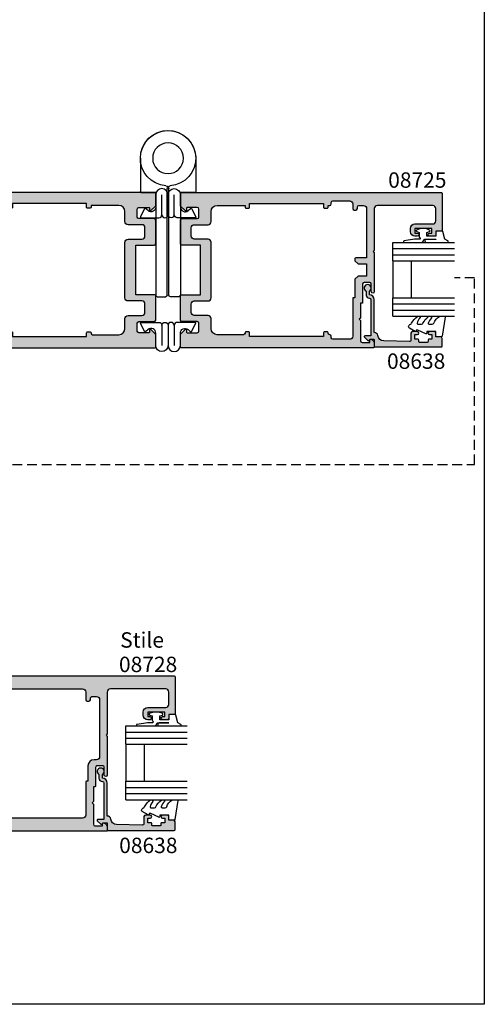
# Model space of a CAD drawing. Units: millimetres. Extents: x 0 to 356, y 0 to 484.
# Drawn here: x 205 to 356, y 0 to 320 of the extents above; entities that cross this region are included whole.
import ezdxf

# ---------------------------------------------------------------- set-up
doc = ezdxf.new("R2010")
doc.units = ezdxf.units.MM
doc.header["$LTSCALE"] = 0.25
doc.linetypes.add('DASHED', pattern=[19.049999999999997, 12.7, -6.35])
doc.layers.get('0').update_dxf_attribs({"plot": 0})
for name, color, linetype in [('APL Hatch', 253, 'Continuous'), ('APL Joinery', 2, 'Continuous'), ('APL Notes', 7, 'Continuous')]:
    doc.layers.add(name, color=color, linetype=linetype)
doc.styles.add('Arial-Bold', font='ARIALBD.TTF')
doc.styles.add('Arial-Regular', font='ARIAL.TTF')

# ---------------------------------------------------------------- blocks, each defined once
blk = doc.blocks.new('08725')
at = {"layer": 'APL Hatch'}
h = blk.add_hatch(color=256, dxfattribs=at)
edge = h.paths.add_edge_path(flags=16)
edge.add_line((-22.50000000000014, -3.625000033551714), (-46.50000000000014, -3.624999782943178))
edge.add_line((-46.50000000000014, -3.624999782943178), (-46.50000000000014, -4.875000091753009))
edge.add_arc((-46.75000000000014, -4.875000091753009), 0.25, -90, 0, ccw=False)
edge.add_line((-46.75000000000014, -5.125000091753009), (-47.75000000000014, -5.125000091753009))
edge.add_arc((-47.75000000000014, -4.875000091753009), 0.25, 180, 270, ccw=False)
edge.add_line((-48.00000000000014, -4.875000091753009), (-48.00000000000014, -4.250000000000455))
edge.add_line((-48.00000000000014, -4.250000000000455), (-48.50000000000014, -4.250000000000455))
edge.add_arc((-48.50000000000014, -3.750000000000455), 0.5, 180, 270, ccw=False)
edge.add_line((-49.00000000000014, -3.750000000000455), (-49.00000000000014, -3.250000000000455))
edge.add_arc((-49.50000000000014, -3.250000000000455), 0.5, 0, 90)
edge.add_line((-49.50000000000014, -2.750000000000455), (-55.00000000000014, -2.750000000000455))
edge.add_arc((-55.00000000000014, -3.750000000000455), 1, 90, 180)
edge.add_line((-56.00000000000014, -3.750000000000455), (-56.00000000000014, -5.250000000000455))
edge.add_arc((-56.50000000000014, -5.250000000000455), 0.5, -90, 0, ccw=False)
edge.add_line((-56.50000000000014, -5.750000000000455), (-57.00000000000014, -5.750000000000455))
edge.add_arc((-57.00000000000009, -5.250000000000512), 0.4999999999999432, 179.9999999999935, 269.99999999999346, ccw=False)
edge.add_line((-57.50000000000003, -5.250000000000455), (-57.50000000000003, -4.750000000000455))
edge.add_arc((-58.00000000000009, -4.750000000000512), 0.5000000000000568, 6.513775987636542e-12, 90.00000000000652)
edge.add_line((-58.00000000000014, -4.250000000000455), (-59.50000000000003, -4.250000000000455))
edge.add_arc((-59.50000000000003, -5.250000000000455), 1, 90, 180)
edge.add_line((-60.50000000000003, -5.250000000000455), (-60.50000000000003, -21.25000000000045))
edge.add_line((-60.50000000000003, -21.25000000000045), (-56.94999999999995, -21.25000000000045))
edge.add_arc((-56.94999999999995, -21.50000000000045), 0.25, 0, 90, ccw=False)
edge.add_line((-56.69999999999995, -21.50000000000045), (-56.69999999999996, -22.25000000000045))
edge.add_line((-56.69999999999996, -22.25000000000045), (-57.69999999999996, -23.25000000000045))
edge.add_line((-57.69999999999996, -23.25000000000045), (-60.50000000000003, -23.25000000000045))
edge.add_line((-60.50000000000003, -23.25000000000045), (-60.50000000000003, -27.25000000000045))
edge.add_line((-60.50000000000003, -27.25000000000045), (-57.69999999999996, -27.25000000000045))
edge.add_line((-57.69999999999996, -27.25000000000045), (-56.69999999999996, -28.25000000000045))
edge.add_line((-56.69999999999996, -28.25000000000045), (-56.69999999999996, -34.25000000000045))
edge.add_line((-56.69999999999996, -34.25000000000045), (-56.25000000000014, -34.25000000000045))
edge.add_arc((-56.25000000000014, -34.50000000000045), 0.25, 0, 90, ccw=False)
edge.add_line((-56.00000000000014, -34.50000000000045), (-56.00000000000014, -46.75000000000045))
edge.add_arc((-55.00000000000014, -46.75000000000045), 1, 180, 270)
edge.add_line((-55.00000000000014, -47.75000000000045), (-49.50000000000014, -47.75000000000045))
edge.add_arc((-49.50000000000014, -47.25000000000045), 0.5, 270, 360)
edge.add_line((-49.00000000000014, -47.25000000000045), (-49.00000000000014, -46.75000000000045))
edge.add_arc((-48.50000000000014, -46.75000000000045), 0.5, 90, 180, ccw=False)
edge.add_arc((-48.50000000000014, -45.75000000000045), 0.5, 270, 360)
edge.add_line((-48.00000000000014, -45.75000000000045), (-48.00000000000014, -45.62500009175301))
edge.add_arc((-47.75000000000014, -45.62500009175301), 0.25, 90, 180, ccw=False)
edge.add_line((-47.75000000000014, -45.37500009175301), (-46.75000000000014, -45.37500009175301))
edge.add_arc((-46.75000000000014, -45.62500009175301), 0.25, 0, 90, ccw=False)
edge.add_line((-46.50000000000014, -45.62500009175301), (-46.50000000000014, -46.87500009175301))
edge.add_line((-46.50000000000014, -46.87500009175301), (-22.50000000000014, -46.87500009175301))
edge.add_line((-22.50000000000014, -46.87500009175301), (-22.50000000000014, -45.62500009175301))
edge.add_arc((-22.25000000000014, -45.62500009175301), 0.25, 90, 180, ccw=False)
edge.add_line((-22.25000000000014, -45.37500009175301), (-21.25000000000015, -45.37500009175301))
edge.add_arc((-21.25000000000015, -45.62500009175301), 0.25, 0, 90, ccw=False)
edge.add_line((-21.00000000000015, -45.62500009175301), (-21.00000000000014, -45.75000000000045))
edge.add_arc((-20.50000000000014, -45.75000000000045), 0.5, 180, 270)
edge.add_line((-20.50000000000014, -46.25000000000045), (-12.00000000000003, -46.25000000000045))
edge.add_arc((-12.00000000000003, -44.25000000000045), 2, 270, 360)
edge.add_line((-10.00000000000003, -44.25000000000045), (-10.00000000000003, -41.00000000000068))
edge.add_arc((-9.000000000000028, -41.00000000000068), 1, 90, 180, ccw=False)
edge.add_line((-9.000000000000028, -40.00000000000068), (-4.500000000000142, -40.00000000000068))
edge.add_arc((-4.500000000000142, -39.00000000000068), 1, 270, 360)
edge.add_line((-3.500000000000142, -39.00000000000068), (-3.500000000000142, -36.30000000000064))
edge.add_arc((-4.500000000000142, -36.30000000000064), 1, 0, 90)
edge.add_line((-4.500000000000142, -35.30000000000064), (-9.000000000000028, -35.30000000000064))
edge.add_arc((-9.000000000000028, -34.30000000000064), 1, 180, 270, ccw=False)
edge.add_line((-10.00000000000003, -34.30000000000064), (-10.00000000000003, -16.19999999999959))
edge.add_arc((-9.000000000000028, -16.19999999999959), 1, 90, 180, ccw=False)
edge.add_line((-9.000000000000028, -15.19999999999959), (-4.500000000000142, -15.19999999999959))
edge.add_arc((-4.500000000000142, -14.19999999999959), 1, 270, 360)
edge.add_line((-3.500000000000142, -14.19999999999959), (-3.500000000000142, -11.49999999999955))
edge.add_arc((-4.500000000000142, -11.49999999999955), 1, 0, 90)
edge.add_line((-4.500000000000142, -10.49999999999955), (-9.000000000000028, -10.49999999999955))
edge.add_arc((-9.000000000000028, -9.499999999999545), 1, 180, 270, ccw=False)
edge.add_line((-10.00000000000003, -9.499999999999545), (-10.00000000000003, -6.250000000000455))
edge.add_arc((-12.00000000000003, -6.250000000000455), 2, 0, 90)
edge.add_line((-12.00000000000003, -4.250000000000455), (-21.00000000000003, -4.250000000000455))
edge.add_line((-21.00000000000003, -4.250000000000455), (-21.00000000000011, -4.875000091753042))
edge.add_arc((-21.25000000000011, -4.875000091753009), 0.25, 270, 359.9999999999925, ccw=False)
edge.add_line((-21.25000000000011, -5.125000091753009), (-22.25000000000014, -5.12500009175301))
edge.add_arc((-22.25000000000014, -4.87500009175301), 0.25, 180, 270, ccw=False)
edge.add_line((-22.50000000000014, -4.87500009175301), (-22.50000000000014, -3.625000033551714))
edge = h.paths.add_edge_path()
edge.add_line((-2.000000000000256, -44.75000000000091), (-2.000000000000142, -45.35000000000059))
edge.add_arc((-2.250000000000085, -45.35000000000065), 0.2499999999999432, -90.00000000001302, 1.3017142919125035e-11, ccw=False)
edge.add_line((-2.250000000000142, -45.60000000000059), (-5.500000000000142, -45.60000000000059))
edge.add_arc((-5.500000000000085, -45.10000000000065), 0.4999999999999432, 179.9999999999935, 269.99999999999346, ccw=False)
edge.add_line((-6.000000000000028, -45.10000000000059), (-6.000000000000142, -42.50000000000068))
edge.add_arc((-5.500000000000142, -42.50000000000068), 0.5, 90, 180, ccw=False)
edge.add_line((-5.500000000000142, -42.00000000000068), (-0.5000000000001421, -42.0000000000008))
edge.add_arc((-0.5000000000001421, -41.50000000000068), 0.5000000000001137, 270, 360)
edge.add_line((-2.842170943040401e-14, -41.50000000000068), (-2.842170943040401e-14, -33.55000000000064))
edge.add_arc((-0.2500000000000853, -33.55000000000069), 0.2500000000000568, 1.30275519752716e-11, 90.00000000001303)
edge.add_line((-0.2500000000001421, -33.30000000000064), (-6.500000000000142, -33.30000000000064))
edge.add_line((-6.500000000000142, -33.30000000000064), (-6.500000000000142, -17.19999999999959))
edge.add_line((-6.500000000000142, -17.19999999999959), (-0.5000000000000284, -17.19999999999959))
edge.add_arc((-0.5000000000000284, -16.69999999999959), 0.5, 270, 360)
edge.add_line((-2.842170943040401e-14, -16.69999999999959), (-2.842170943040401e-14, -8.999999999999545))
edge.add_arc((-0.5000000000000853, -8.999999999999602), 0.5000000000000568, 6.513775987636542e-12, 90.00000000000652)
edge.add_line((-0.5000000000001421, -8.499999999999545), (-5.500000000000142, -8.499999999999545))
edge.add_arc((-5.500000000000085, -7.999999999999602), 0.4999999999999432, 179.9999999999935, 269.99999999999346, ccw=False)
edge.add_line((-6.000000000000028, -7.999999999999545), (-6.000000000000142, -5.399999999999636))
edge.add_arc((-5.500000000000142, -5.399999999999636), 0.5, 90, 180, ccw=False)
edge.add_line((-5.500000000000142, -4.899999999999636), (-2.250000000000256, -4.899999999999636))
edge.add_arc((-2.250000000000199, -5.149999999999693), 0.2500000000000568, -1.3017142919125035e-11, 90.00000000001302, ccw=False)
edge.add_line((-2.000000000000142, -5.14999999999975), (-2.000000000000256, -5.749999999999261))
edge.add_arc((-1.750000000000235, -5.749999999999327), 0.2500000000000211, 179.9999999999849, 314.999999999998)
edge.add_line((-1.573223304703589, -5.926776695295985), (-0.08786796564424515, -4.441421356236702))
edge.add_arc((-0.3000000000002297, -4.229289321880795), 0.299999999999974, 315.0000000000105, 360.0000000000102)
edge.add_line((-2.557953848736361e-13, -4.229289321880742), (-2.842170943040401e-14, -0.2499999999995453))
edge.add_arc((-0.2499999999998579, -0.2499999999998295), 0.2499999999998295, 6.514412098578019e-11, 90.00000000006513)
edge.add_line((-0.2500000000001421, 0), (-84.75000000000003, -3.410605131648481e-13))
edge.add_arc((-84.75000000000003, -0.2500000000004547), 0.2500000000001137, 90, 180)
edge.add_line((-85.00000000000014, -0.2500000000004547), (-85.00000000000014, -12.35000000000014))
edge.add_arc((-84.80000000000027, -12.35000000000008), 0.1999999999998749, 180.0000000000163, 270.0000000000163)
edge.add_line((-84.80000000000021, -12.54999999999995), (-83.00000000000014, -12.55000000000018))
edge.add_line((-83.00000000000014, -12.55000000000018), (-83.00000000000014, -13.75000000000045))
edge.add_arc((-82.50000000000009, -13.7500000000004), 0.5000000000000568, 180.0000000000065, 270.0000000000065)
edge.add_line((-82.50000000000003, -14.25000000000045), (-80.94999999999985, -14.25000000000045))
edge.add_arc((-80.94999999999985, -13.75000000000045), 0.5, 270, 450)
edge.add_line((-80.94999999999985, -13.25000000000045), (-81.69999999999996, -13.25000000000045))
edge.add_line((-81.69999999999996, -13.25000000000045), (-81.69999999999996, -11.75000000000045))
edge.add_line((-81.69999999999996, -11.75000000000045), (-76.19999999999985, -11.75000000000045))
edge.add_line((-76.19999999999985, -11.75000000000045), (-76.19999999999985, -13.25000000000045))
edge.add_line((-76.19999999999985, -13.25000000000045), (-76.94999999999985, -13.25000000000045))
edge.add_arc((-76.94999999999985, -13.75000000000045), 0.5, 90, 270)
edge.add_line((-76.94999999999985, -14.25000000000045), (-76.19999999999985, -14.25000000000045))
edge.add_arc((-76.1999999999999, -12.75000000000051), 1.499999999999943, 270.0000000000021, 360.0000000000022)
edge.add_line((-74.69999999999996, -12.75000000000045), (-74.69999999999985, -11.75000000000045))
edge.add_arc((-76.19999999999985, -11.75000000000045), 1.5, 0, 90)
edge.add_line((-76.19999999999985, -10.25000000000045), (-82.00000000000014, -10.25000000000045))
edge.add_arc((-82.00000000000014, -9.250000000000455), 1, 180, 270, ccw=False)
edge.add_line((-83.00000000000014, -9.250000000000455), (-83.00000000000014, -5.250000000000455))
edge.add_arc((-82.00000000000014, -5.250000000000455), 1, 90, 180, ccw=False)
edge.add_line((-82.00000000000014, -4.250000000000455), (-64.00000000000014, -4.250000000000455))
edge.add_arc((-64.00000000000014, -5.250000000000455), 1, 0, 90, ccw=False)
edge.add_line((-63.00000000000014, -5.250000000000455), (-63.00000000000014, -18.85000000000105))
edge.add_line((-63.00000000000014, -18.85000000000105), (-62.60000000000051, -19.25000000000068))
edge.add_line((-62.60000000000051, -19.25000000000068), (-63.00000000000014, -19.65000000000032))
edge.add_line((-63.00000000000014, -19.65000000000032), (-63.00000000000014, -32.25000000000068))
edge.add_arc((-62.50000000000014, -32.25000000000068), 0.5, 180, 360)
edge.add_line((-62.00000000000014, -32.25000000000068), (-62.00000000000014, -29.75000000000068))
edge.add_arc((-61.50000000000009, -29.75000000000074), 0.5000000000000568, 89.99999999999352, 179.9999999999935, ccw=False)
edge.add_line((-61.50000000000003, -29.25000000000068), (-59.69999999999996, -29.25000000000068))
edge.add_arc((-59.69999999999996, -29.75000000000068), 0.5, 0, 90, ccw=False)
edge.add_line((-59.19999999999996, -29.75000000000068), (-59.19999999999997, -35.80000000000086))
edge.add_arc((-58.94999999999997, -35.80000000000086), 0.25, 180, 270)
edge.add_line((-58.94999999999997, -36.05000000000086), (-58.50000000000003, -36.05000000000086))
edge.add_line((-58.50000000000003, -36.05000000000086), (-58.50000000000003, -40.85000000000059))
edge.add_line((-58.50000000000003, -40.85000000000059), (-58.09999999999994, -41.25000000000068))
edge.add_line((-58.09999999999994, -41.25000000000068), (-58.50000000000003, -41.65000000000077))
edge.add_line((-58.50000000000003, -41.65000000000077), (-58.50000000000003, -48.25000000000068))
edge.add_arc((-59.00000000000009, -48.25000000000063), 0.5000000000000568, 269.99999999999346, 359.99999999999346, ccw=False)
edge.add_line((-59.00000000000014, -48.75000000000068), (-61.50000000000003, -48.75000000000068))
edge.add_line((-61.50000000000003, -48.75000000000068), (-61.50000000000003, -48.00000000000068))
edge.add_arc((-61.75000000000018, -48.00000000000068), 0.2500000000001492, 359.9999999999984, 461.5369590327948)
edge.add_arc((-61.50000000000003, -49.2247448713922), 1.500000000000117, 101.536959032818, 180)
edge.add_line((-63.00000000000014, -49.2247448713922), (-63.00000000000014, -50.25000000000068))
edge.add_arc((-62.75000000000014, -50.25000000000068), 0.25, 180, 270)
edge.add_line((-62.75000000000014, -50.50000000000068), (-0.2500000000001421, -50.5000000000008))
edge.add_arc((-0.2500000000001421, -50.25000000000068), 0.2500000000001137, 270, 360)
edge.add_line((-2.842170943040401e-14, -50.25000000000068), (-2.102762408640046e-13, -46.27071067811949))
edge.add_arc((-0.3000000000001894, -46.27071067811954), 0.2999999999999792, 1.085629331272956e-11, 45.00000000001049)
edge.add_line((-0.08786796564427846, -46.05857864376355), (-1.573223304703618, -44.57322330470427))
edge.add_arc((-1.750000000000267, -44.75000000000088), 0.2499999999999893, 44.9999999999937, 180.0000000000065)
at = {"layer": 'APL Joinery'}
for points in [[(-2.000000000000256, -44.75000000000091), (-2.000000000000142, -45.35000000000059, -0.4142135623732282), (-2.250000000000142, -45.60000000000059), (-5.500000000000142, -45.60000000000059, -0.414213562373095), (-6.000000000000028, -45.10000000000059), (-6.000000000000142, -42.50000000000068, -0.414213562373095), (-5.500000000000142, -42.00000000000068), (-0.5000000000001422, -42.0000000000008, 0.414213562373095), (-2.842170943040401e-14, -41.50000000000068), (-2.842170943040401e-14, -33.55000000000064, 0.414213562373095), (-0.2500000000001421, -33.30000000000064), (-6.500000000000142, -33.30000000000064), (-6.500000000000142, -17.19999999999959), (-0.5000000000000285, -17.19999999999959, 0.414213562373095), (-2.842170943040401e-14, -16.69999999999959), (-2.842170943040401e-14, -8.999999999999545, 0.414213562373095), (-0.5000000000001421, -8.499999999999545), (-5.500000000000142, -8.499999999999545, -0.414213562373095), (-6.000000000000028, -7.999999999999545), (-6.000000000000142, -5.399999999999636, -0.414213562373095), (-5.500000000000142, -4.899999999999636), (-2.250000000000256, -4.899999999999636, -0.4142135623732282), (-2.000000000000142, -5.14999999999975), (-2.000000000000256, -5.749999999999261, 0.6681786379193817), (-1.573223304703589, -5.926776695295985), (-0.08786796564424504, -4.441421356236702, 0.1989123673796566), (-2.557953848736361e-13, -4.229289321880742), (-2.842170943040401e-14, -0.2499999999995453, 0.414213562373095), (-0.2500000000001421, 0), (-84.75000000000003, -3.410605131648481e-13, 0.414213562373095), (-85.00000000000014, -0.2500000000004547), (-85.00000000000014, -12.35000000000014, 0.4142135623730951), (-84.80000000000021, -12.54999999999995), (-83.00000000000014, -12.55000000000018), (-83.00000000000014, -13.75000000000045, 0.414213562373095), (-82.50000000000003, -14.25000000000045), (-80.94999999999985, -14.25000000000045, 0.9999999999999999), (-80.94999999999985, -13.25000000000045), (-81.69999999999996, -13.25000000000045), (-81.69999999999996, -11.75000000000045), (-76.19999999999985, -11.75000000000045), (-76.19999999999985, -13.25000000000045), (-76.94999999999985, -13.25000000000045, 0.9999999999999999), (-76.94999999999985, -14.25000000000045), (-76.19999999999985, -14.25000000000045, 0.4142135623730953), (-74.69999999999996, -12.75000000000045), (-74.69999999999985, -11.75000000000045, 0.414213562373095), (-76.19999999999985, -10.25000000000045), (-82.00000000000014, -10.25000000000045, -0.414213562373095), (-83.00000000000014, -9.250000000000455), (-83.00000000000014, -5.250000000000455, -0.414213562373095), (-82.00000000000014, -4.250000000000455), (-64.00000000000014, -4.250000000000455, -0.414213562373095), (-63.00000000000014, -5.250000000000455), (-63.00000000000014, -18.85000000000105), (-62.60000000000051, -19.25000000000068), (-63.00000000000014, -19.65000000000032), (-63.00000000000014, -32.25000000000068, 0.9999999999999999), (-62.00000000000014, -32.25000000000068), (-62.00000000000014, -29.75000000000068, -0.414213562373095), (-61.50000000000003, -29.25000000000068), (-59.69999999999996, -29.25000000000068, -0.414213562373095), (-59.19999999999996, -29.75000000000068), (-59.19999999999997, -35.80000000000086, 0.414213562373095), (-58.94999999999997, -36.05000000000086), (-58.50000000000003, -36.05000000000086), (-58.50000000000003, -40.85000000000059), (-58.09999999999994, -41.25000000000068), (-58.50000000000003, -41.65000000000077), (-58.50000000000003, -48.25000000000068, -0.414213562373095), (-59.00000000000014, -48.75000000000068), (-61.50000000000003, -48.75000000000068), (-61.50000000000003, -48.00000000000068, 0.474497867807977), (-61.80000000000012, -47.7550510257222, 0.356393958692588), (-63.00000000000014, -49.2247448713922), (-63.00000000000014, -50.25000000000068, 0.414213562373095), (-62.75000000000014, -50.50000000000068), (-0.2500000000001422, -50.5000000000008, 0.414213562373095), (-2.842170943040401e-14, -50.25000000000068), (-2.102762408640046e-13, -46.27071067811949, 0.1989123673796565), (-0.08786796564427846, -46.05857864376355), (-1.573223304703618, -44.57322330470427, 0.6681786379193801)], [(-22.50000000000014, -3.625000033551714), (-46.50000000000014, -3.624999782943178), (-46.50000000000014, -4.875000091753009, -0.414213562373095), (-46.75000000000014, -5.125000091753009), (-47.75000000000014, -5.125000091753009, -0.414213562373095), (-48.00000000000014, -4.875000091753009), (-48.00000000000014, -4.250000000000455), (-48.50000000000014, -4.250000000000455, -0.414213562373095), (-49.00000000000014, -3.750000000000455), (-49.00000000000014, -3.250000000000455, 0.414213562373095), (-49.50000000000014, -2.750000000000455), (-55.00000000000014, -2.750000000000455, 0.414213562373095), (-56.00000000000014, -3.750000000000455), (-56.00000000000014, -5.250000000000455, -0.414213562373095), (-56.50000000000014, -5.750000000000455), (-57.00000000000014, -5.750000000000455, -0.414213562373095), (-57.50000000000003, -5.250000000000455), (-57.50000000000003, -4.750000000000455, 0.414213562373095), (-58.00000000000014, -4.250000000000455), (-59.50000000000003, -4.250000000000455, 0.414213562373095), (-60.50000000000003, -5.250000000000455), (-60.50000000000003, -21.25000000000045), (-56.94999999999995, -21.25000000000045, -0.414213562373095), (-56.69999999999995, -21.50000000000045), (-56.69999999999996, -22.25000000000045), (-57.69999999999996, -23.25000000000045), (-60.50000000000003, -23.25000000000045), (-60.50000000000003, -27.25000000000045), (-57.69999999999996, -27.25000000000045), (-56.69999999999996, -28.25000000000045), (-56.69999999999996, -34.25000000000045), (-56.25000000000014, -34.25000000000045, -0.414213562373095), (-56.00000000000014, -34.50000000000045), (-56.00000000000014, -46.75000000000045, 0.414213562373095), (-55.00000000000014, -47.75000000000045), (-49.50000000000014, -47.75000000000045, 0.414213562373095), (-49.00000000000014, -47.25000000000045), (-49.00000000000014, -46.75000000000045, -0.414213562373095), (-48.50000000000014, -46.25000000000045, 0.414213562373095), (-48.00000000000014, -45.75000000000045), (-48.00000000000014, -45.62500009175301, -0.414213562373095), (-47.75000000000014, -45.37500009175301), (-46.75000000000014, -45.37500009175301, -0.414213562373095), (-46.50000000000014, -45.62500009175301), (-46.50000000000014, -46.87500009175301), (-22.50000000000014, -46.87500009175301), (-22.50000000000014, -45.62500009175301, -0.414213562373095), (-22.25000000000014, -45.37500009175301), (-21.25000000000015, -45.37500009175301, -0.414213562373095), (-21.00000000000015, -45.62500009175301), (-21.00000000000014, -45.75000000000045, 0.414213562373095), (-20.50000000000014, -46.25000000000045), (-12.00000000000003, -46.25000000000045, 0.414213562373095), (-10.00000000000003, -44.25000000000045), (-10.00000000000003, -41.00000000000068, -0.414213562373095), (-9.000000000000028, -40.00000000000068), (-4.500000000000142, -40.00000000000068, 0.414213562373095), (-3.500000000000142, -39.00000000000068), (-3.500000000000142, -36.30000000000064, 0.414213562373095), (-4.500000000000142, -35.30000000000064), (-9.000000000000028, -35.30000000000064, -0.414213562373095), (-10.00000000000003, -34.30000000000064), (-10.00000000000003, -16.19999999999959, -0.414213562373095), (-9.000000000000028, -15.19999999999959), (-4.500000000000142, -15.19999999999959, 0.414213562373095), (-3.500000000000142, -14.19999999999959), (-3.500000000000142, -11.49999999999955, 0.414213562373095), (-4.500000000000142, -10.49999999999955), (-9.000000000000028, -10.49999999999955, -0.414213562373095), (-10.00000000000003, -9.499999999999545), (-10.00000000000003, -6.250000000000455, 0.414213562373095), (-12.00000000000003, -4.250000000000455), (-21.00000000000003, -4.250000000000455), (-21.00000000000011, -4.875000091753042, -0.4142135623730571), (-21.25000000000011, -5.125000091753009), (-22.25000000000014, -5.12500009175301, -0.414213562373095), (-22.50000000000014, -4.87500009175301)]]:
    blk.add_lwpolyline(points, format="xyb", close=True, dxfattribs=at)
blk = doc.blocks.new('08728')
at = {"layer": 'APL Hatch'}
h = blk.add_hatch(color=253, dxfattribs=at)
edge = h.paths.add_edge_path(flags=16)
edge.add_arc((-57.99999999999937, -7.25), 0.5, 0, 90)
edge.add_line((-57.99999999999937, -6.75), (-59.49999999999949, -6.75))
edge.add_arc((-59.49999999999949, -7.75), 1, 90, 180)
edge.add_line((-60.49999999999949, -7.75), (-60.49999999999949, -26.25))
edge.add_arc((-59.49999999999949, -26.25), 1, 180, 270)
edge.add_line((-59.49999999999949, -27.25), (-58.69999999999919, -27.25))
edge.add_arc((-58.69999999999919, -29.25), 2, 0, 90, ccw=False)
edge.add_line((-56.69999999999919, -29.25), (-56.69999999999919, -34.25))
edge.add_line((-56.69999999999919, -34.25), (-56.24999999999938, -34.25))
edge.add_arc((-56.24999999999938, -34.5), 0.25, 0, 90, ccw=False)
edge.add_line((-55.99999999999938, -34.5), (-55.99999999999937, -45.25))
edge.add_arc((-54.99999999999937, -45.25), 1, 180, 270)
edge.add_line((-54.99999999999937, -46.25), (-9.999999999999488, -46.25))
edge.add_arc((-9.999999999999488, -44.25), 2, 270, 360)
edge.add_line((-7.999999999999488, -44.25), (-7.999999999999488, -6.25))
edge.add_arc((-9.999999999999488, -6.25), 2, 0, 90)
edge.add_line((-9.999999999999488, -4.25), (-54.99999999999937, -4.25))
edge.add_arc((-54.99999999999937, -5.25), 1, 90, 180)
edge.add_line((-55.99999999999937, -5.25), (-55.99999999999937, -7.75))
edge.add_arc((-56.49999999999943, -7.749999999999943), 0.5000000000000568, 269.99999999999346, 359.99999999999346, ccw=False)
edge.add_line((-56.49999999999949, -8.25), (-56.99999999999937, -8.250000000000114))
edge.add_arc((-56.99999999999937, -7.75), 0.5000000000001137, 180, 270, ccw=False)
edge.add_line((-57.49999999999949, -7.75), (-57.49999999999937, -7.25))
edge = h.paths.add_edge_path()
edge.add_line((-0.2499999999994884, 0), (-84.74999999999937, 0))
edge.add_arc((-84.74999999999937, -0.25), 0.25, 90, 180)
edge.add_line((-84.99999999999937, -0.25), (-84.99999999999949, -12.34999999999991))
edge.add_arc((-84.79999999999964, -12.34999999999989), 0.1999999999998465, 180.0000000000066, 270.0000000000244)
edge.add_line((-84.79999999999956, -12.54999999999973), (-82.99999999999937, -12.54999999999973))
edge.add_line((-82.99999999999937, -12.54999999999973), (-82.99999999999937, -13.75))
edge.add_arc((-82.49999999999937, -13.75), 0.5, 180, 270)
edge.add_line((-82.49999999999937, -14.25), (-80.94999999999919, -14.25))
edge.add_arc((-80.94999999999919, -13.75), 0.5, 270, 450)
edge.add_line((-80.94999999999919, -13.25), (-81.69999999999919, -13.25))
edge.add_line((-81.69999999999919, -13.25), (-81.69999999999919, -11.75))
edge.add_line((-81.69999999999919, -11.75), (-76.19999999999919, -11.75))
edge.add_line((-76.19999999999919, -11.75), (-76.19999999999919, -13.25))
edge.add_line((-76.19999999999919, -13.25), (-76.94999999999919, -13.25))
edge.add_arc((-76.94999999999919, -13.75), 0.5, 90, 270)
edge.add_line((-76.94999999999919, -14.25), (-76.19999999999919, -14.25))
edge.add_arc((-76.19999999999919, -12.75), 1.5, 270, 360)
edge.add_line((-74.69999999999919, -12.75), (-74.69999999999919, -11.75))
edge.add_arc((-76.19999999999919, -11.75), 1.5, 0, 90)
edge.add_line((-76.19999999999919, -10.25), (-81.99999999999937, -10.25))
edge.add_arc((-81.99999999999937, -9.25), 1, 180, 270, ccw=False)
edge.add_line((-82.99999999999937, -9.25), (-82.99999999999937, -5.25))
edge.add_arc((-81.99999999999937, -5.25), 1, 90, 180, ccw=False)
edge.add_line((-81.99999999999937, -4.25), (-63.99999999999937, -4.25))
edge.add_arc((-63.99999999999937, -5.25), 1, 0, 90, ccw=False)
edge.add_line((-62.99999999999937, -5.25), (-62.99999999999937, -18.85000000000082))
edge.add_line((-62.99999999999937, -18.85000000000082), (-62.59999999999974, -19.25000000000045))
edge.add_line((-62.59999999999974, -19.25000000000045), (-62.99999999999937, -19.65000000000009))
edge.add_line((-62.99999999999937, -19.65000000000009), (-62.9999999999996, -32.25000000000045))
edge.add_arc((-62.49999999999949, -32.25000000000045), 0.5000000000001137, 180, 360)
edge.add_line((-61.99999999999937, -32.25000000000045), (-61.99999999999943, -29.75000000000045))
edge.add_arc((-61.49999999999946, -29.75000000000043), 0.4999999999999716, 90.00000000000318, 180.0000000000032, ccw=False)
edge.add_line((-61.49999999999949, -29.25000000000045), (-59.69999999999919, -29.25000000000051))
edge.add_arc((-59.69999999999922, -29.75000000000043), 0.4999999999999147, -3.183231456205249e-12, 89.99999999999682, ccw=False)
edge.add_line((-59.19999999999931, -29.75000000000045), (-59.1999999999993, -35.80000000000064))
edge.add_arc((-58.9499999999993, -35.80000000000064), 0.25, 180, 270)
edge.add_line((-58.9499999999993, -36.05000000000064), (-58.49999999999949, -36.05000000000064))
edge.add_line((-58.49999999999949, -36.05000000000064), (-58.49999999999949, -40.84999999999991))
edge.add_line((-58.49999999999949, -40.84999999999991), (-58.09999999999928, -41.25))
edge.add_line((-58.09999999999928, -41.25), (-58.49999999999949, -41.65000000000009))
edge.add_line((-58.49999999999949, -41.65000000000009), (-58.49999999999937, -48.25000000000045))
edge.add_arc((-58.99999999999937, -48.25000000000045), 0.5, -90, 0, ccw=False)
edge.add_line((-58.99999999999937, -48.75000000000045), (-61.49999999999949, -48.75000000000045))
edge.add_line((-61.49999999999949, -48.75000000000045), (-61.49999999999943, -48.00000000000045))
edge.add_arc((-61.74999999999944, -48.00000000000045), 0.2500000000000071, 359.9999999999984, 461.5369590328028)
edge.add_arc((-61.49999999999946, -49.22474487139194), 1.499999999999913, 101.5369590328133, 180.0000000000013)
edge.add_line((-62.99999999999937, -49.22474487139198), (-62.99999999999937, -50.25000000000045))
edge.add_arc((-62.74999999999937, -50.25000000000045), 0.25, 180, 270)
edge.add_line((-62.74999999999937, -50.50000000000045), (-0.2499999999994884, -50.50000000000057))
edge.add_arc((-0.2499999999994884, -50.25000000000045), 0.2500000000001137, 270, 360)
edge.add_line((6.252776074688882e-13, -50.25000000000045), (5.684341886080801e-13, -48.77071067811903))
edge.add_arc((-0.2999999999995807, -48.77071067811905), 0.3000000000001491, 4.071109992271277e-12, 44.99999999999962)
edge.add_line((-0.08786796564351107, -48.55857864376298), (-1.573223304702964, -47.0732233047036))
edge.add_arc((-1.74999999999962, -47.2500000000002), 0.2499999999999821, 44.99999999999022, 180.0000000000065)
edge.add_line((-1.999999999999602, -47.25000000000023), (-1.999999999999488, -47.84999999999985))
edge.add_arc((-2.249999999999488, -47.84999999999991), 0.25, -90, 1.3017142919125035e-11, ccw=False)
edge.add_line((-2.249999999999488, -48.09999999999991), (-5.499999999999375, -48.09999999999991))
edge.add_arc((-5.499999999999375, -47.59999999999991), 0.5, 180, 270, ccw=False)
edge.add_line((-5.999999999999375, -47.59999999999991), (-5.999999999999375, -45.00000000000045))
edge.add_arc((-5.499999999999375, -45.00000000000045), 0.5, 90, 180, ccw=False)
edge.add_line((-5.499999999999375, -44.50000000000045), (-0.4999999999993747, -44.50000000000045))
edge.add_arc((-0.4999999999993747, -44.00000000000045), 0.5, 270, 360)
edge.add_line((6.252776074688882e-13, -44.00000000000045), (6.252776074688882e-13, -43.00000000000045))
edge.add_arc((-0.4999999999993747, -43.00000000000045), 0.5, 0, 90)
edge.add_line((-0.4999999999993747, -42.50000000000045), (-5.999999999999488, -42.50000000000045))
edge.add_line((-5.999999999999488, -42.50000000000045), (-5.999999999999488, -7.999999999999091))
edge.add_line((-5.999999999999488, -7.999999999999091), (-0.4999999999993747, -7.999999999999091))
edge.add_arc((-0.4999999999993747, -7.499999999999091), 0.5, 270, 360)
edge.add_line((6.252776074688882e-13, -7.499999999999091), (6.252776074688882e-13, -6.499999999999091))
edge.add_arc((-0.4999999999993747, -6.499999999999091), 0.5, 0, 90)
edge.add_line((-0.4999999999993747, -5.999999999999091), (-5.499999999999375, -5.999999999999091))
edge.add_arc((-5.499999999999375, -5.499999999999091), 0.5, 180, 270, ccw=False)
edge.add_line((-5.999999999999375, -5.499999999999091), (-5.999999999999375, -2.899999999999181))
edge.add_arc((-5.499999999999375, -2.899999999999181), 0.5, 90, 180, ccw=False)
edge.add_line((-5.499999999999375, -2.399999999999181), (-2.249999999999375, -2.399999999999181))
edge.add_arc((-2.249999999999375, -2.649999999999181), 0.25, 0, 90, ccw=False)
edge.add_line((-1.999999999999375, -2.649999999999181), (-1.999999999999488, -3.249999999998579))
edge.add_arc((-1.749999999999472, -3.249999999998654), 0.2500000000000169, 179.9999999999827, 315.0000000000003)
edge.add_line((-1.573223304702822, -3.426776695295302), (-0.08786796564356791, -1.941421356236219))
edge.add_arc((-0.2999999999996671, -1.729289321880298), 0.300000000000065, 315.000000000024, 360.0000000000455)
edge.add_line((3.979039320256561e-13, -1.72928932188006), (5.684341886080801e-14, -0.2499999999990905))
edge.add_arc((-0.249999999999261, -0.2499999999993179), 0.2499999999993179, 5.211020790124044e-11, 90.00000000005213)
at = {"layer": 'APL Joinery', "color": 2}
for points in [[(-0.2499999999994884, 0), (-84.74999999999937, 0, 0.414213562373095), (-84.99999999999937, -0.25), (-84.99999999999949, -12.34999999999991, 0.4142135623731949), (-84.79999999999956, -12.54999999999973), (-82.99999999999937, -12.54999999999973), (-82.99999999999937, -13.75, 0.414213562373095), (-82.49999999999937, -14.25), (-80.94999999999919, -14.25, 0.9999999999999999), (-80.94999999999919, -13.25), (-81.69999999999919, -13.25), (-81.69999999999919, -11.75), (-76.19999999999919, -11.75), (-76.19999999999919, -13.25), (-76.94999999999919, -13.25, 0.9999999999999999), (-76.94999999999919, -14.25), (-76.19999999999919, -14.25, 0.414213562373095), (-74.69999999999919, -12.75), (-74.69999999999919, -11.75, 0.414213562373095), (-76.19999999999919, -10.25), (-81.99999999999937, -10.25, -0.414213562373095), (-82.99999999999937, -9.25), (-82.99999999999937, -5.25, -0.414213562373095), (-81.99999999999937, -4.25), (-63.99999999999937, -4.25, -0.414213562373095), (-62.99999999999937, -5.25), (-62.99999999999937, -18.85000000000082), (-62.59999999999974, -19.25000000000045), (-62.99999999999937, -19.65000000000009), (-62.9999999999996, -32.25000000000045, 0.9999999999999999), (-61.99999999999937, -32.25000000000045), (-61.99999999999943, -29.75000000000045, -0.414213562373095), (-61.49999999999949, -29.25000000000045), (-59.69999999999919, -29.25000000000051, -0.414213562373095), (-59.19999999999931, -29.75000000000045), (-59.1999999999993, -35.80000000000064, 0.414213562373095), (-58.9499999999993, -36.05000000000064), (-58.49999999999949, -36.05000000000064), (-58.49999999999949, -40.84999999999991), (-58.09999999999928, -41.25), (-58.49999999999949, -41.65000000000009), (-58.49999999999937, -48.25000000000045, -0.414213562373095), (-58.99999999999937, -48.75000000000045), (-61.49999999999949, -48.75000000000045), (-61.49999999999943, -48.00000000000045, 0.4744978678080251), (-61.79999999999939, -47.75505102572211, 0.3563939586926182), (-62.99999999999937, -49.22474487139198), (-62.99999999999937, -50.25000000000045, 0.414213562373095), (-62.74999999999937, -50.50000000000045), (-0.2499999999994884, -50.50000000000057, 0.414213562373095), (6.252776074688882e-13, -50.25000000000045), (5.684341886080801e-13, -48.77071067811903, 0.1989123673796371), (-0.08786796564351107, -48.55857864376298), (-1.573223304702964, -47.0732233047036, 0.6681786379194101), (-1.999999999999602, -47.25000000000023), (-1.999999999999488, -47.84999999999985, -0.4142135623731616), (-2.249999999999488, -48.09999999999991), (-5.499999999999375, -48.09999999999991, -0.414213562373095), (-5.999999999999375, -47.59999999999991), (-5.999999999999375, -45.00000000000045, -0.414213562373095), (-5.499999999999375, -44.50000000000045), (-0.4999999999993747, -44.50000000000045, 0.414213562373095), (6.252776074688882e-13, -44.00000000000045), (6.252776074688882e-13, -43.00000000000045, 0.414213562373095), (-0.4999999999993747, -42.50000000000045), (-5.999999999999488, -42.50000000000045), (-5.999999999999488, -7.999999999999091), (-0.4999999999993747, -7.999999999999091, 0.414213562373095), (6.252776074688882e-13, -7.499999999999091), (6.252776074688882e-13, -6.499999999999091, 0.414213562373095), (-0.4999999999993747, -5.999999999999091), (-5.499999999999375, -5.999999999999091, -0.414213562373095), (-5.999999999999375, -5.499999999999091), (-5.999999999999375, -2.899999999999181, -0.414213562373095), (-5.499999999999375, -2.399999999999181), (-2.249999999999375, -2.399999999999181, -0.414213562373095), (-1.999999999999375, -2.649999999999181), (-1.999999999999488, -3.249999999998579, 0.6681786379194103), (-1.573223304702822, -3.426776695295302), (-0.08786796564356791, -1.941421356236219, 0.1989123673797552), (3.979039320256561e-13, -1.72928932188006), (5.684341886080801e-14, -0.2499999999990905, 0.414213562373095)], [(-57.49999999999937, -7.25, 0.414213562373095), (-57.99999999999937, -6.75), (-59.49999999999949, -6.75, 0.414213562373095), (-60.49999999999949, -7.75), (-60.49999999999949, -26.25, 0.414213562373095), (-59.49999999999949, -27.25), (-58.69999999999919, -27.25, -0.414213562373095), (-56.69999999999919, -29.25), (-56.69999999999919, -34.25), (-56.24999999999938, -34.25, -0.414213562373095), (-55.99999999999938, -34.5), (-55.99999999999937, -45.25, 0.414213562373095), (-54.99999999999937, -46.25), (-9.999999999999488, -46.25, 0.414213562373095), (-7.999999999999488, -44.25), (-7.999999999999488, -6.25, 0.414213562373095), (-9.999999999999488, -4.25), (-54.99999999999937, -4.25, 0.414213562373095), (-55.99999999999937, -5.25), (-55.99999999999937, -7.75, -0.414213562373095), (-56.49999999999949, -8.25), (-56.99999999999937, -8.250000000000114, -0.414213562373095), (-57.49999999999949, -7.75)]]:
    blk.add_lwpolyline(points, format="xyb", close=True, dxfattribs=at)
blk = doc.blocks.new('9010322-4mm')
at = {"layer": 'APL Joinery', "color": 252, "linetype": 'Continuous'}
blk.add_lwpolyline([(-8.00000000000091, 0.5499999999999998, 0.9999999999999999), (-10, 0.5499999999999998), (-10, -5.95, 0.9999999999999999), (-6, -5.95), (-6.000000000001819, -1.914911064067564, -0.6414138097735227), (-3.521719572323491, -0.7778238181519557), (-2.680437390358108, -1.501611632788322, 0.488497863371137), (-2.371114561799885, -1.439442719100154), (-1.021114561800744, 1.260557280900196, 0.5575365158350523), (-1.200000000000728, 1.55), (-7.000000000000909, 1.55, 0.414213562373095), (-8.00000000000091, 0.5499999999999998), (-8, -5.95)], format="xyb", dxfattribs=at)
blk = doc.blocks.new('A$C0CAC6B9F')
at = {"layer": 'APL Joinery', "color": 8, "linetype": 'Continuous'}
for p, q in [((4.999999548692358, 20.09718196766767), (4.999999548692358, 53.49718200815073)), ((5.499999548692472, 53.99718200815073), (8.249999548692358, 53.99718200815073)), ((8.749999548692358, 53.49718200815073), (8.749999548692358, 18.96901734574033)), ((9.249999548692358, 53.49718200815073), (9.249999548692358, 18.96901734574033)), ((12.49999954869224, 53.99718200815073), (9.749999548692358, 53.99718200815073)), ((12.99999954869236, 20.09718196766767), (12.99999954869236, 53.49718200815073)), ((-4.513076419243589e-07, 8.99718200815073), (-4.513076419243589e-07, 19.84718189075181)), ((17.74999955274063, 20.09718189075181), (12.99999954869236, 20.09718196766767)), ((17.99999954869236, 8.99718200815073), (17.99999954869236, 19.84718189075181))]:
    blk.add_line(p, q, dxfattribs=at)
blk.add_circle((8.999999548692358, 8.99718200815073), 5, dxfattribs=at)
blk.add_circle((8.999999548692358, 8.99718200815073), 5, dxfattribs=at)
for centre, radius, start, end in [((5.499999548692472, 53.49718200815073), 0.5000000000001137, 89.99999999999838, 180), ((8.249999548692358, 53.49718200815073), 0.5, 0, 89.99999999999838), ((9.749999548692358, 53.49718200815073), 0.5, 90, 180), ((12.49999954869224, 53.49718200815073), 0.5000000000001137, 0, 90), ((17.74999954869236, 19.84718189075181), 0.25, 0, 89.9999990722038), ((8.999999548692358, 8.99718200815073), 9.000000000000012, 94.3012223046714, 0), ((8.999999548692358, 8.99718200815073), 9.000000000000012, 180, 85.69877769532859), ((8.249999548692358, 18.96901734574033), 1.000000000000018, 274.301222304673, 0), ((9.749999548692358, 18.96901734574033), 1.000000000000018, 180, 265.698777695327)]:
    blk.add_arc(centre, radius, start, end, dxfattribs=at)
blk = doc.blocks.new('A$C1F404DB4')
at = {"layer": 'APL Joinery', "color": 8, "linetype": 'Continuous'}
blk.add_line((0.2499990933364415, 20.09718215686121), (4.999999097384716, 20.09718223377706), dxfattribs=at)
blk.add_arc((0.2499990973847162, 19.84718215686121), 0.25, 90.00000092779456, 180, dxfattribs=at)
at = {"layer": 'APL Joinery'}
blk.add_blockref('A$C0CAC6B9F', (0, 0), dxfattribs=at)
blk = doc.blocks.new('6Glass', base_point=(101.8368839708302, 399.4111348733001))
at = {"layer": 'APL Joinery', "color": 7}
for p, q in [((89.33688397083029, 412.4111348732999), (95.33688397083029, 412.4111348732999)), ((89.33688397083029, 412.4111348732999), (89.33688397083029, 392.4111348732999)), ((95.33688397083029, 412.4111348732999), (95.33688397083029, 392.4111348732999))]:
    blk.add_line(p, q, dxfattribs=at)
at = {"layer": 'APL Joinery', "color": 8}
for p, q in [((91.33688397083029, 412.4111348732999), (91.33688397083029, 392.4111348732999)), ((93.33688397083029, 412.4111348732999), (93.33688397083029, 392.4111348732999))]:
    blk.add_line(p, q, dxfattribs=at)
blk = doc.blocks.new('08638', base_point=(265.902225526263, 627.8565575453156))
at = {"layer": 'APL Hatch'}
h = blk.add_hatch(color=256, dxfattribs=at)
edge = h.paths.add_edge_path()
edge.add_arc((282.902225526263, 626.2565575453154), 1.099999999999909, 179.9999999999763, 269.99999999998226, ccw=False)
edge.add_arc((281.3022255262631, 626.2565575453159), 0.5, 0, 90)
edge.add_line((281.3022255262631, 626.7565575453159), (269.5022255262631, 626.7565575453161))
edge.add_line((269.5022255262631, 626.7565575453161), (269.5022255262631, 624.7994507641221))
edge.add_arc((269.252225526263, 624.7994507641221), 0.2500000000001705, -134.99999999999068, 0, ccw=False)
edge.add_line((269.0754488309663, 624.6226740688253), (267.9754488309682, 625.7226740688242))
edge.add_arc((268.152225526263, 625.8994507641208), 0.249999999998756, 135.0000000002948, 225.0000000002948, ccw=False)
edge.add_line((267.9754488309663, 626.0762274594157), (268.402225526263, 626.5030041547124))
edge.add_line((268.402225526263, 626.5030041547124), (268.4022255262632, 627.6065575453156))
edge.add_arc((268.1522255262632, 627.6065575453154), 0.25, 5.211020790109826e-11, 90.00000000005213)
edge.add_line((268.152225526263, 627.8565575453154), (266.1900934919069, 627.8565575453156))
edge.add_arc((266.190093491907, 628.1444255109595), 0.2878679656439544, 179.9999999999774, 269.9999999999774, ccw=False)
edge.add_line((265.902225526263, 628.1444255109596), (265.9022255262628, 649.6065575453156))
edge.add_arc((266.1522255262628, 649.6065575453156), 0.25, 90, 180, ccw=False)
edge.add_line((266.1522255262628, 649.8565575453156), (268.702225526263, 649.8565575453156))
edge.add_arc((268.7022255262631, 649.3565575453157), 0.4999999999998863, 1.3017142919125035e-11, 90.00000000001302, ccw=False)
edge.add_line((269.202225526263, 649.3565575453158), (269.202225526263, 647.8565575453157))
edge.add_line((269.202225526263, 647.8565575453157), (270.402225526263, 647.8565575453155))
edge.add_arc((270.402225526263, 647.3565575453155), 0.5, 0, 90, ccw=False)
edge.add_line((270.902225526263, 647.3565575453155), (270.902225526263, 645.8065575453155))
edge.add_arc((270.402225526263, 645.8065575453155), 0.5, -180, 0, ccw=False)
edge.add_line((269.902225526263, 645.8065575453155), (269.902225526263, 646.5565575453156))
edge.add_line((269.902225526263, 646.5565575453156), (268.4022255262632, 646.5565575453156))
edge.add_line((268.4022255262632, 646.5565575453156), (268.402225526263, 645.5565575453154))
edge.add_arc((268.152225526263, 645.5565575453154), 0.25, -90, 0, ccw=False)
edge.add_line((268.152225526263, 645.3065575453154), (267.6522255262628, 645.3065575453154))
edge.add_arc((267.6522255262628, 645.0565575453154), 0.25, 90, 180)
edge.add_line((267.4022255262628, 645.0565575453154), (267.4022255262627, 642.5565575453155))
edge.add_arc((267.6522255262628, 642.5565575453154), 0.2500000000001137, 179.9999999999739, 269.999999999987)
edge.add_line((267.6522255262628, 642.3065575453154), (268.152225526263, 642.3065575453155))
edge.add_arc((268.152225526263, 642.0565575453155), 0.25, 0, 90, ccw=False)
edge.add_line((268.402225526263, 642.0565575453155), (268.402225526263, 641.0565575453156))
edge.add_line((268.402225526263, 641.0565575453156), (269.902225526263, 641.0565575453155))
edge.add_line((269.902225526263, 641.0565575453155), (269.902225526263, 641.8065575453155))
edge.add_arc((270.402225526263, 641.8065575453156), 0.5, 1.3017142919125035e-11, 180.000000000013, ccw=False)
edge.add_line((270.902225526263, 641.8065575453157), (270.9022255262632, 640.2565575453157))
edge.add_arc((270.4022255262632, 640.2565575453157), 0.5, -90, 0, ccw=False)
edge.add_line((270.4022255262632, 639.7565575453157), (268.1422839132624, 639.7565575453154))
edge.add_arc((268.1422839132622, 639.2565575453154), 0.5, 89.99999999998046, 181.4465556865555)
edge.add_line((267.6424432595641, 639.2439353065859), (267.852995449367, 630.9060685903966))
edge.add_arc((269.8523580641601, 630.9565575453157), 2.000000000000211, 181.4465556865781, 263.5148335461263)
edge.add_arc((269.5022255262631, 627.8763940422032), 1.099999999999997, 0, 83.51483354612708, ccw=False)
edge.add_line((270.6022255262631, 627.8763940422032), (270.6022255262631, 627.856557545316))
edge.add_line((270.6022255262631, 627.856557545316), (281.3022255262634, 627.8565575453155))
edge.add_arc((281.3022255262632, 626.2565575453154), 1.600000000000023, 8.185452315956354e-12, 89.99999999999392, ccw=False)
edge.add_line((282.9022255262632, 626.2565575453157), (284.0422750324269, 626.2565575453157))
edge.add_arc((285.0522255262633, 625.706557545316), 1.15, -151.42812185765598, 151.4281218577067, ccw=False)
edge.add_line((284.0422750324274, 625.1565575453153), (282.9022255262626, 625.1565575453155))
at = {"layer": 'APL Joinery', "linetype": 'Continuous'}
blk.add_lwpolyline([(282.9022255262626, 625.1565575453155, -0.4142135623731117), (281.8022255262631, 626.2565575453159, 0.414213562373095), (281.3022255262631, 626.7565575453159), (269.5022255262631, 626.7565575453161), (269.5022255262631, 624.7994507641221, -0.6681786379193133), (269.0754488309663, 624.6226740688253), (267.9754488309682, 625.7226740688242, -0.414213562373095), (267.9754488309663, 626.0762274594157), (268.402225526263, 626.5030041547124), (268.4022255262632, 627.6065575453156, 0.4142135623730951), (268.152225526263, 627.8565575453154), (266.1900934919069, 627.8565575453156, -0.414213562373095), (265.902225526263, 628.1444255109596), (265.9022255262628, 649.6065575453156, -0.414213562373095), (266.1522255262628, 649.8565575453156), (268.702225526263, 649.8565575453156, -0.414213562373095), (269.202225526263, 649.3565575453158), (269.202225526263, 647.8565575453157), (270.402225526263, 647.8565575453155, -0.414213562373095), (270.902225526263, 647.3565575453155), (270.902225526263, 645.8065575453155, -0.9999999999999999), (269.902225526263, 645.8065575453155), (269.902225526263, 646.5565575453156), (268.4022255262632, 646.5565575453156), (268.402225526263, 645.5565575453154, -0.4142135623730617), (268.152225526263, 645.3065575453154), (267.6522255262628, 645.3065575453154, 0.414213562373095), (267.4022255262628, 645.0565575453154), (267.4022255262627, 642.5565575453155, 0.414213562373095), (267.6522255262628, 642.3065575453154), (268.152225526263, 642.3065575453155, -0.414213562373095), (268.402225526263, 642.0565575453155), (268.402225526263, 641.0565575453156), (269.902225526263, 641.0565575453155), (269.902225526263, 641.8065575453155, -0.9999999999999999), (270.902225526263, 641.8065575453157), (270.9022255262632, 640.2565575453157, -0.414213562373095), (270.4022255262632, 639.7565575453157), (268.1422839132624, 639.7565575453154, 0.421627766565804), (267.6424432595641, 639.2439353065859), (267.852995449367, 630.9060685903966, 0.3742242816206428), (269.6264661042266, 628.9693552852431, -0.3814371313443093), (270.6022255262631, 627.8763940422032), (270.6022255262631, 627.856557545316), (281.3022255262634, 627.8565575453155, -0.4142135623730284), (282.9022255262632, 626.2565575453157), (284.0422750324269, 626.2565575453157, -3.927182716064489), (284.0422750324274, 625.1565575453153)], format="xyb", close=True, dxfattribs=at)
blk = doc.blocks.new('9010312r', base_point=(399.4634067278245, 339.4121540145172))
at = {"layer": 'APL Joinery', "color": 252, "linetype": 'Continuous', "flags": 128}
blk.add_lwpolyline([(395.7634067278242, 336.2999919725366), (395.7634067278242, 343.1621540145172, -0.7673269879789621), (396.2299130787703, 343.2871540145172), (396.7850145808851, 342.3256900094966), (399.2931562636775, 341.6536354710894, -0.3626955242591878), (399.4775957926651, 341.3914870691883), (399.3134067278245, 339.4121540145172), (397.7634067278242, 339.4121540145172), (397.7634067278242, 336.5121540145171), (399.0135696498364, 336.5121540145171), (399.2752560951168, 337.3376963843301, -0.6640183420487276), (399.7341578851304, 337.3798010733406, -0.250000000000001), (399.7341578851305, 333.1445069556935, -0.6640183420487096), (399.2752560951171, 333.1866116447042), (399.0135696498364, 334.0121540145171), (397.4635696498362, 334.0121540145171), (397.1898787608678, 334.2858449034854, 0.6681785464135807), (396.7631020655712, 334.1090682714504), (396.7631016544432, 332.4843569389276), (396.2607415896308, 329.0715154000631, -0.9294717386060578), (395.7634067278242, 329.1079223518048), (395.7634067278242, 334.5749919747145, -0.3563939586926081), (396.5634067278242, 335.5547878718278, 0.3563939586925716), (396.7634067278242, 335.7997368461061), (396.7634067278242, 339.3871540145172, 0.9999999999999999), (396.7134067278242, 339.3871540145172), (396.7134067278242, 336.2999919725366, -0.9999999999999999), (395.76340673218, 336.2999919725366)], format="xyb", dxfattribs=at)
blk = doc.blocks.new('9010250l')
at = {"layer": 'APL Joinery', "color": 252, "linetype": 'Continuous', "flags": 128}
blk.add_lwpolyline([(6.44703759769132, -5.223814239082557, 0.4340964952257526), (6.082059843849578, -5.209309034231907, -0.153614589390684), (4.392218231910363, -6.07734832546916, -0.4648333009751577), (4.099999995644225, -5.830938868413284), (4.099999995644225, -4.651571529013864, -0.2915390373815183), (4.388800495363284, -4.198366530055267, 0.122912838877769), (6.562729700677011, -2.437914397185935, 0.3152263475814818), (6.589934938151799, -1.65590357798196), (6.531087620156512, -1.56528665478649, 0.3630140704661038), (6.163200698857011, -1.45213248458775, -0.1219902707494916), (4.419208430897243, -2.458282191302047, -0.4989702342470917), (4.099999995644225, -2.218052733304404), (4.099999995644339, -1.172807613642931, -0.3136800272017972), (4.426224443366351, -0.7039770926329396, 0.1785411124350255), (6.636586807422759, 1.189434005323065, 0.1279718777770436), (6.699999995644248, 1.433138653988337), (6.699999995644248, 2.726869383082615, 0.4607623830565046), (6.411090109705128, 2.973822862054263), (0.2110901140605677, 1.996953478971591, 0.3941429072290372), (0.0009513254767767876, 1.728211064312987), (0.1521502017843375, -1.989519660128281e-13), (1.699999995644248, -1.989519660128281e-13), (1.699999995644248, -2.90000000000029), (1.199999995644248, -2.90000000000029, 0.5486826681767416), (0.9734438043265214, -3.255699064213772), (2.199999995644248, -5.884709086297931), (2.199999995644248, -6.364392571535035), (1.936602536022974, -6.364392571535035, 0.5773502691896264), (1.731698725455132, -6.719296382103011), (2.825833020563948, -8.614392571535035, 0.2487009021145858), (3.222789489242928, -8.86309082503756, 0.3109226116934106), (4.122894280104049, -8.173236848605242, -0.2088596723963019), (4.388553045802766, -7.873849532333892, 0.1426663047989766), (6.629698845771202, -5.921497873062123, 0.3321417186747404), (6.592250122233565, -5.392085433604805)], format="xyb", close=True, dxfattribs=at)
blk = doc.blocks.new('08638 bead')
at = {"layer": 'APL Joinery', "color": 7, "ltscale": 3}
for p, q in [((0, 6), (0, -6)), ((6, 6), (6, -6))]:
    blk.add_line(p, q, dxfattribs=at)
at = {"layer": 'APL Joinery', "ltscale": 3, "xscale": -1}
for name, p, rotation in [('9010312r', (14.00000000000085, 15.69999999999919), 269.9999999999959), ('08638', (-6.000000000000455, -21.99983707798913), 270)]:
    blk.add_blockref(name, p, dxfattribs=dict(at, rotation=rotation))
at = {"layer": 'APL Joinery', "ltscale": 3, "extrusion": (0, 0, -1), "xscale": -1, "zscale": -1, "rotation": 270}
for p in [(-12.99999999999977, 18.49999999999994), (-12.99999999999989, 0.4999999999999432)]:
    blk.add_blockref('6Glass', p, dxfattribs=at)
at = {"layer": 'APL Joinery', "color": 7, "ltscale": 3, "xscale": -1, "rotation": 270}
blk.add_blockref('9010250l', (14, -18.69983707798767), dxfattribs=at)

msp = doc.modelspace()

# ---------------------------------------------------------------- linework, layer by layer
at = {"color": 253}
msp.add_lwpolyline([(0, 0), (0, 483.9999999999999), (356, 483.9999999999999), (356, 0)], close=True, dxfattribs=at)
at = {"layer": 'APL Joinery', "color": 7, "linetype": 'DASHED'}
msp.add_lwpolyline([(73.53273594515201, 78.51496203725817), (12.2283349404662, 78.51496203725817), (12.22833494046619, 175.5126487940336), (352.8720674512533, 175.5126487940336), (352.8720674512533, 236.1366227623779), (346.2777378648825, 236.1366227623779)], dxfattribs=at)

# ---------------------------------------------------------------- block references
at = {"layer": 'APL Joinery', "xscale": -1, "rotation": 180}
for name, p in [('A$C1F404DB4', (244.2777383161905, 284.0292824666619)), ('9010322-4mm', (263.277737864883, 257.2321004585115))]:
    msp.add_blockref(name, p, dxfattribs=at)
at = {"layer": 'APL Joinery'}
for name, p in [('08725', (249.2777378648829, 263.9321004585111)), ('08638 bead', (326.2777378648826, 235.6880212127716)), ('9010322-4mm', (263.277737864883, 220.1321004585105)), ('08638 bead', (239.5327359451518, 78.51496203725824))]:
    msp.add_blockref(name, p, dxfattribs=at)
at = {"layer": 'APL Joinery', "rotation": 180}
msp.add_blockref('9010322-4mm', (243.2777378648827, 257.2321004585115), dxfattribs=at)
at = {"layer": 'APL Joinery', "xscale": -1}
for name, p in [('08725', (257.2777378648829, 263.9321004585111)), ('9010322-4mm', (243.2777378648827, 220.1321004585105)), ('08728', (170.5327359451528, 106.7590412829973))]:
    msp.add_blockref(name, p, dxfattribs=at)

# ---------------------------------------------------------------- texts
at = {"layer": 'APL Notes'}
for s, style, p in [('08725', 'Arial-Bold', (324.7819066037252, 265.4495992915007)), ('08638', 'Arial-Bold', (324.4021924696265, 206.5864548709304)), ('Stile', 'Arial-Regular', (237.7299207252768, 115.9371365453286)), ('08728', 'Arial-Bold', (237.3324608203335, 108.0034710098989)), ('08638', 'Arial-Bold', (237.407190549896, 49.16339569541708))]:
    msp.add_text(s, height=5, dxfattribs=dict(at, style=style)).set_placement(p)

doc.saveas('drawing.dxf')
